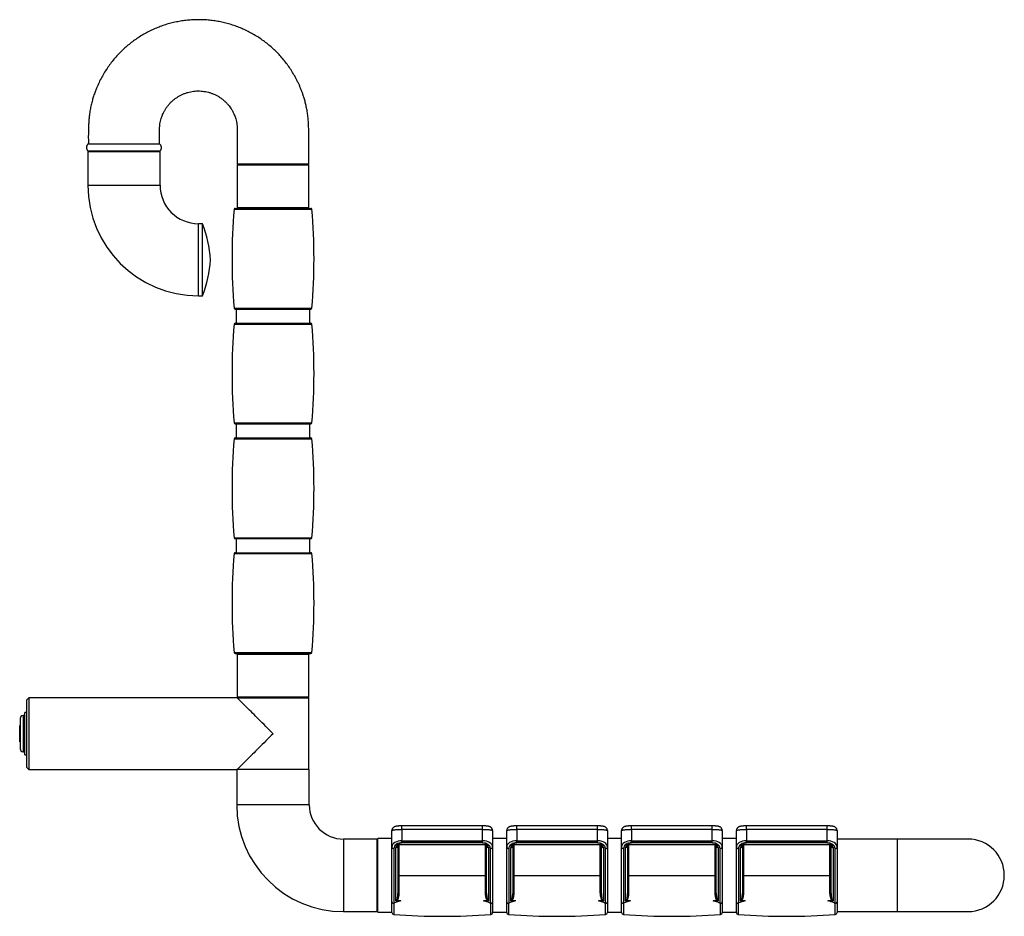
# Model space of a CAD drawing. Units: millimetres. Extents: x -695 to 980, y -369 to 696.
# Drawn here: x 492 to 980, y 250 to 696 of the extents above; entities that cross this region are included whole.
import ezdxf

# ---------------------------------------------------------------- set-up
doc = ezdxf.new("R2010")
doc.units = ezdxf.units.MM

msp = doc.modelspace()

# ---------------------------------------------------------------- linework, layer by layer
at = {"color": 7, "linetype": 'Continuous', "lineweight": 30}
for p, q in [((525.56, 630.49), (561.36, 630.49)), ((525.85, 633.89), (526.86, 633.89)), ((526.86, 633.89), (531.77, 633.89)), ((527.21, 630.49), (527.21, 629.89)), ((531.77, 633.89), (549.45, 633.89)), ((549.45, 633.89), (556.69, 633.89)), ((556.69, 633.89), (561.08, 633.89)), ((559.71, 629.89), (559.71, 630.49)), ((525.56, 630.19), (525.56, 629.89)), ((527.21, 630.19), (525.56, 630.19)), ((525.56, 629.89), (525.56, 613.39)), ((561.36, 629.89), (525.56, 629.89)), ((561.36, 630.19), (559.71, 630.19)), ((561.36, 629.89), (561.36, 630.19)), ((561.36, 613.39), (561.36, 629.89)), ((600.16, 623.89), (599.66, 623.39)), ((599.66, 623.39), (599.66, 602.39)), ((635.26, 623.39), (599.66, 623.39)), ((635.21, 623.89), (599.71, 623.89)), ((635.26, 623.39), (634.76, 623.89)), ((635.26, 602.39), (635.26, 623.39)), ((598.62, 601.89), (636.3, 601.89)), ((599.66, 602.39), (600.16, 601.89)), ((599.66, 602.39), (635.26, 602.39)), ((634.76, 601.89), (635.26, 602.39)), ((582.46, 594.29), (580.46, 594.29)), ((582.46, 558.49), (582.46, 594.29)), ((580.46, 558.49), (582.46, 558.49)), ((598.62, 551.89), (636.3, 551.89)), ((599.21, 551.89), (599.21, 544.89)), ((635.71, 544.89), (635.71, 551.89)), ((598.62, 544.89), (636.3, 544.89)), ((598.62, 494.89), (636.3, 494.89)), ((599.21, 494.89), (599.21, 487.89)), ((635.71, 487.89), (635.71, 494.89)), ((598.62, 487.89), (636.3, 487.89)), ((598.62, 437.89), (636.3, 437.89)), ((599.21, 437.89), (599.21, 430.89)), ((635.71, 430.89), (635.71, 437.89)), ((598.62, 430.89), (636.3, 430.89)), ((598.62, 380.89), (636.3, 380.89)), ((600.16, 380.89), (599.66, 380.39)), ((599.66, 380.39), (599.66, 359.39)), ((635.26, 380.39), (599.66, 380.39)), ((635.26, 380.39), (634.76, 380.89)), ((635.26, 359.39), (635.26, 380.39)), ((496.21, 358.89), (495.21, 357.89)), ((495.21, 324.19), (495.21, 357.89)), ((599.61, 358.89), (496.21, 358.89)), ((496.21, 358.89), (496.21, 323.19)), ((599.61, 358.89), (635.31, 358.89)), ((599.66, 359.39), (600.16, 358.89)), ((599.66, 359.39), (635.26, 359.39)), ((634.76, 358.89), (635.26, 359.39)), ((635.31, 323.19), (635.31, 358.89)), ((491.91, 348.54), (491.91, 333.54)), ((494.21, 350.04), (493.41, 350.04)), ((495.21, 351.63), (494.21, 351.54)), ((494.21, 341.04), (494.21, 351.54)), ((491.91, 345.09), (491.71, 345.09)), ((491.71, 341.95), (491.71, 345.09)), ((491.71, 341.04), (491.71, 341.95)), ((491.71, 336.99), (491.71, 341.04)), ((494.21, 330.54), (494.21, 341.04)), ((491.71, 336.99), (491.91, 336.99)), ((493.41, 332.04), (494.21, 332.04)), ((494.21, 330.54), (495.21, 330.46)), ((495.21, 324.19), (496.21, 323.19)), ((496.21, 323.19), (599.46, 323.19)), ((599.46, 323.19), (599.46, 305.69)), ((635.46, 323.19), (599.46, 323.19)), ((635.46, 305.69), (635.46, 323.19)), ((721.46, 295.25), (681.46, 295.25)), ((681.46, 293.52), (681.46, 287.83)), ((721.46, 293.52), (681.46, 293.52)), ((721.46, 287.83), (721.46, 293.52)), ((778.46, 295.25), (738.46, 295.25)), ((738.46, 293.52), (738.46, 287.83)), ((778.46, 293.52), (738.46, 293.52)), ((778.46, 287.83), (778.46, 293.52)), ((835.46, 295.25), (795.46, 295.25)), ((795.46, 293.52), (795.46, 287.83)), ((835.46, 293.52), (795.46, 293.52)), ((835.46, 287.83), (835.46, 293.52)), ((892.46, 295.25), (852.46, 295.25)), ((852.46, 293.52), (852.46, 287.83)), ((892.46, 293.52), (852.46, 293.52)), ((892.46, 287.83), (892.46, 293.52)), ((668.96, 288.69), (652.46, 288.69)), ((668.96, 288.69), (668.96, 252.69)), ((676.46, 288.94), (669.46, 288.94)), ((669.46, 252.44), (669.46, 288.94)), ((676.46, 293), (676.46, 292.87)), ((676.46, 284.75), (676.46, 292.87)), ((726.46, 292.94), (726.46, 292.87)), ((726.46, 292.87), (726.46, 284.75)), ((733.46, 288.94), (726.46, 288.94)), ((733.46, 293), (733.46, 292.87)), ((733.46, 284.75), (733.46, 292.87)), ((783.46, 292.94), (783.46, 292.87)), ((783.46, 292.87), (783.46, 284.75)), ((790.46, 288.94), (783.46, 288.94)), ((790.46, 293), (790.46, 292.87)), ((790.46, 284.75), (790.46, 292.87)), ((840.46, 292.94), (840.46, 292.87)), ((840.46, 292.87), (840.46, 284.75)), ((847.46, 288.94), (840.46, 288.94)), ((847.46, 293), (847.46, 292.87)), ((847.46, 284.75), (847.46, 292.87)), ((897.46, 292.94), (897.46, 292.87)), ((897.46, 292.87), (897.46, 284.75)), ((906.46, 288.69), (897.46, 288.69)), ((927.46, 288.69), (906.46, 288.69)), ((962.46, 288.69), (927.46, 288.69)), ((669.46, 285.69), (668.96, 285.69)), ((676.46, 257.55), (676.46, 284.75)), ((677.46, 283.97), (677.46, 256.82)), ((678.46, 258.01), (678.46, 284.54)), ((679.46, 285.32), (679.46, 261.67)), ((680.46, 286.16), (722.46, 286.16)), ((680.46, 285.94), (722.46, 285.94)), ((681.46, 286.92), (681.46, 287.83)), ((681.46, 287.83), (721.46, 287.83)), ((721.46, 286.92), (681.46, 286.92)), ((721.46, 286.92), (721.46, 287.83)), ((723.46, 261.67), (723.46, 285.32)), ((724.46, 284.54), (724.46, 258.01)), ((725.46, 256.82), (725.46, 283.97)), ((726.46, 284.75), (726.46, 257.55)), ((733.46, 257.55), (733.46, 284.75)), ((734.46, 283.97), (734.46, 256.82)), ((735.46, 258.01), (735.46, 284.54)), ((736.46, 285.32), (736.46, 261.67)), ((737.46, 286.16), (779.46, 286.16)), ((737.46, 285.94), (779.46, 285.94)), ((738.46, 286.92), (738.46, 287.83)), ((738.46, 287.83), (778.46, 287.83)), ((778.46, 286.92), (738.46, 286.92)), ((778.46, 286.92), (778.46, 287.83)), ((780.46, 261.67), (780.46, 285.32)), ((781.46, 284.54), (781.46, 258.01)), ((782.46, 256.82), (782.46, 283.97)), ((783.46, 284.75), (783.46, 257.55)), ((790.46, 257.55), (790.46, 284.75)), ((791.46, 283.97), (791.46, 256.82)), ((792.46, 258.01), (792.46, 284.54)), ((793.46, 285.32), (793.46, 261.67)), ((794.46, 286.16), (836.46, 286.16)), ((794.46, 285.94), (836.46, 285.94)), ((795.46, 286.92), (795.46, 287.83)), ((795.46, 287.83), (835.46, 287.83)), ((835.46, 286.92), (795.46, 286.92)), ((835.46, 286.92), (835.46, 287.83)), ((837.46, 261.67), (837.46, 285.32)), ((838.46, 284.54), (838.46, 258.01)), ((839.46, 256.82), (839.46, 283.97)), ((840.46, 284.75), (840.46, 257.55)), ((847.46, 257.55), (847.46, 284.75)), ((848.46, 283.97), (848.46, 256.82)), ((849.46, 258.01), (849.46, 284.54)), ((850.46, 285.32), (850.46, 261.67)), ((851.46, 286.16), (893.46, 286.16)), ((851.46, 285.94), (893.46, 285.94)), ((852.46, 286.92), (852.46, 287.83)), ((852.46, 287.83), (892.46, 287.83)), ((892.46, 286.92), (852.46, 286.92)), ((892.46, 286.92), (892.46, 287.83)), ((894.46, 261.67), (894.46, 285.32)), ((895.46, 284.54), (895.46, 258.01)), ((896.46, 256.82), (896.46, 283.97)), ((897.46, 284.75), (897.46, 257.55)), ((679.99, 270.69), (679.46, 270.69)), ((679.99, 270.69), (722.92, 270.69)), ((679.99, 270.69), (679.99, 261.9)), ((722.92, 261.9), (722.92, 270.69)), ((722.92, 270.69), (723.46, 270.69)), ((736.99, 270.69), (736.46, 270.69)), ((736.99, 270.69), (779.92, 270.69)), ((736.99, 270.69), (736.99, 261.9)), ((779.92, 261.9), (779.92, 270.69)), ((779.92, 270.69), (780.46, 270.69)), ((793.99, 270.69), (793.46, 270.69)), ((793.99, 270.69), (836.92, 270.69)), ((793.99, 270.69), (793.99, 261.9)), ((836.92, 261.9), (836.92, 270.69)), ((836.92, 270.69), (837.46, 270.69)), ((850.99, 270.69), (850.46, 270.69)), ((850.99, 270.69), (893.92, 270.69)), ((850.99, 270.69), (850.99, 261.9)), ((893.92, 261.9), (893.92, 270.69)), ((893.92, 270.69), (894.46, 270.69)), ((668.96, 255.69), (669.46, 255.69)), ((676.46, 252.32), (676.46, 257.55)), ((680.97, 258.01), (678.46, 258.01)), ((680.97, 258.01), (679.18, 258.21)), ((723.73, 258.21), (721.94, 258.01)), ((724.46, 258.01), (721.94, 258.01)), ((726.46, 257.55), (726.46, 252.32)), ((733.46, 252.32), (733.46, 257.55)), ((737.97, 258.01), (735.46, 258.01)), ((737.97, 258.01), (736.18, 258.21)), ((780.73, 258.21), (778.94, 258.01)), ((781.46, 258.01), (778.94, 258.01)), ((783.46, 257.55), (783.46, 252.32)), ((790.46, 252.32), (790.46, 257.55)), ((794.97, 258.01), (792.46, 258.01)), ((794.97, 258.01), (793.18, 258.21)), ((837.73, 258.21), (835.94, 258.01)), ((838.46, 258.01), (835.94, 258.01)), ((840.46, 257.55), (840.46, 252.32)), ((847.46, 252.32), (847.46, 257.55)), ((851.97, 258.01), (849.46, 258.01)), ((851.97, 258.01), (850.18, 258.21)), ((894.73, 258.21), (892.94, 258.01)), ((895.46, 258.01), (892.94, 258.01)), ((897.46, 257.55), (897.46, 252.32)), ((652.46, 252.69), (668.96, 252.69)), ((669.46, 252.44), (676.46, 252.44)), ((726.46, 252.44), (733.46, 252.44)), ((783.46, 252.44), (790.46, 252.44)), ((840.46, 252.44), (847.46, 252.44)), ((897.46, 252.69), (927.46, 252.69)), ((927.46, 252.69), (962.46, 252.69))]:
    msp.add_line(p, q, dxfattribs=at)
at = {"color": 8, "linetype": 'Continuous', "lineweight": 30}
for p, q in [((525.56, 613.39), (561.36, 613.39)), ((598.12, 601.44), (636.79, 601.44)), ((580.46, 558.49), (580.46, 594.29)), ((598.12, 552.35), (636.79, 552.35)), ((598.12, 544.44), (636.79, 544.44)), ((598.12, 495.35), (636.79, 495.35)), ((598.12, 487.44), (636.79, 487.44)), ((598.12, 438.35), (636.79, 438.35)), ((598.12, 430.44), (636.79, 430.44)), ((598.12, 381.35), (636.79, 381.35)), ((493.41, 350.04), (493.41, 332.04)), ((635.46, 305.69), (599.46, 305.69)), ((681.46, 293.52), (681.46, 295.25)), ((721.46, 293.52), (721.46, 295.25)), ((738.46, 293.52), (738.46, 295.25)), ((778.46, 293.52), (778.46, 295.25)), ((795.46, 293.52), (795.46, 295.25)), ((835.46, 293.52), (835.46, 295.25)), ((852.46, 293.52), (852.46, 295.25)), ((892.46, 293.52), (892.46, 295.25)), ((652.46, 288.69), (652.46, 252.69)), ((927.46, 252.69), (927.46, 288.69)), ((679.99, 285.86), (679.99, 270.69)), ((680.46, 286.16), (680.46, 285.94)), ((722.46, 286.16), (722.46, 285.94)), ((722.92, 270.69), (722.92, 285.86)), ((736.99, 285.86), (736.99, 270.69)), ((737.46, 286.16), (737.46, 285.94)), ((779.46, 286.16), (779.46, 285.94)), ((779.92, 270.69), (779.92, 285.86)), ((793.99, 285.86), (793.99, 270.69)), ((794.46, 286.16), (794.46, 285.94)), ((836.46, 286.16), (836.46, 285.94)), ((836.92, 270.69), (836.92, 285.86)), ((850.99, 285.86), (850.99, 270.69)), ((851.46, 286.16), (851.46, 285.94)), ((893.46, 286.16), (893.46, 285.94)), ((893.92, 270.69), (893.92, 285.86)), ((677.38, 256.8), (677.38, 251.32)), ((725.54, 251.32), (725.54, 256.8)), ((734.38, 256.8), (734.38, 251.32)), ((782.54, 251.32), (782.54, 256.8)), ((791.38, 256.8), (791.38, 251.32)), ((839.54, 251.32), (839.54, 256.8)), ((848.38, 256.8), (848.38, 251.32)), ((896.54, 251.32), (896.54, 256.8))]:
    msp.add_line(p, q, dxfattribs=at)
at = {"color": 7, "linetype": 'Continuous', "lineweight": 30, "flags": 128}
for points in [[(617.46, 341.04), (616.55, 341.95), (615.65, 342.85), (614.75, 343.75), (613.86, 344.64), (612.98, 345.52), (612.11, 346.39), (611.26, 347.24), (610.42, 348.08), (609.6, 348.9), (608.8, 349.71), (608.02, 350.49), (607.26, 351.24), (606.53, 351.97), (605.83, 352.67), (605.16, 353.34), (604.52, 353.98), (603.91, 354.59), (603.34, 355.16), (602.81, 355.69), (602.31, 356.19), (601.85, 356.65), (601.43, 357.07), (601.05, 357.45), (600.72, 357.78), (600.43, 358.08), (600.18, 358.32), (599.97, 358.53), (599.81, 358.69), (599.7, 358.8), (599.63, 358.87), (599.61, 358.89)], [(617.46, 341.04), (616.55, 340.14), (615.65, 339.24), (614.75, 338.34), (613.86, 337.45), (612.98, 336.57), (612.11, 335.7), (611.26, 334.84), (610.42, 334), (609.6, 333.18), (608.8, 332.38), (608.02, 331.6), (607.26, 330.85), (606.53, 330.12), (605.83, 329.42), (605.16, 328.75), (604.52, 328.11), (603.91, 327.5), (603.34, 326.93), (602.81, 326.39), (602.31, 325.9), (601.85, 325.44), (601.43, 325.02), (601.05, 324.64), (600.72, 324.3), (600.43, 324.01), (600.18, 323.76), (599.97, 323.56), (599.81, 323.4), (599.7, 323.29), (599.63, 323.22), (599.61, 323.19)], [(679.99, 261.9), (679.89, 261.89), (679.79, 261.88), (679.7, 261.86), (679.62, 261.84), (679.55, 261.8), (679.5, 261.76), (679.47, 261.72), (679.46, 261.67)], [(722.92, 261.9), (723.02, 261.89), (723.12, 261.88), (723.22, 261.86), (723.3, 261.84), (723.37, 261.8), (723.42, 261.76), (723.45, 261.72), (723.46, 261.67)], [(736.99, 261.9), (736.89, 261.89), (736.79, 261.88), (736.7, 261.86), (736.62, 261.84), (736.55, 261.8), (736.5, 261.76), (736.47, 261.72), (736.46, 261.67)], [(779.92, 261.9), (780.02, 261.89), (780.12, 261.88), (780.22, 261.86), (780.3, 261.84), (780.37, 261.8), (780.42, 261.76), (780.45, 261.72), (780.46, 261.67)], [(793.99, 261.9), (793.89, 261.89), (793.79, 261.88), (793.7, 261.86), (793.62, 261.84), (793.55, 261.8), (793.5, 261.76), (793.47, 261.72), (793.46, 261.67)], [(836.92, 261.9), (837.02, 261.89), (837.12, 261.88), (837.22, 261.86), (837.3, 261.84), (837.37, 261.8), (837.42, 261.76), (837.45, 261.72), (837.46, 261.67)], [(850.99, 261.9), (850.89, 261.89), (850.79, 261.88), (850.7, 261.86), (850.62, 261.84), (850.55, 261.8), (850.5, 261.76), (850.47, 261.72), (850.46, 261.67)], [(893.92, 261.9), (894.02, 261.89), (894.12, 261.88), (894.22, 261.86), (894.3, 261.84), (894.37, 261.8), (894.42, 261.76), (894.45, 261.72), (894.46, 261.67)]]:
    msp.add_lwpolyline(points, dxfattribs=at)
at = {"color": 7, "linetype": 'Continuous', "lineweight": 30}
for centre, radius, start, end in [((526.91, 632.1), 2.1, 120.7261, 229.9629), ((560.01, 632.1), 2.1, 310.0371, 59.255), ((580.46, 613.39), 54.9, 180, 270), ((580.46, 613.39), 19.1, 180, 270), ((894.61, 576.89), 297.5, 175.2682, 184.7318), ((598.62, 601.39), 0.5, 90, 175.2682), ((636.3, 601.39), 0.5, 4.7318, 90), ((340.31, 576.89), 297.5, 355.2682, 4.7318), ((527.48, 572.61), 59.1, 3.6697, 21.5234), ((527.48, 580.18), 59.1, 338.4766, 356.3303), ((598.62, 552.39), 0.5, 184.7318, 270), ((636.3, 552.39), 0.5, 270, 355.2682), ((894.61, 519.89), 297.5, 175.2682, 184.7318), ((598.62, 544.39), 0.5, 90, 175.2682), ((636.3, 544.39), 0.5, 4.7318, 90), ((340.31, 519.89), 297.5, 355.2682, 4.7318), ((598.62, 495.39), 0.5, 184.7318, 270), ((636.3, 495.39), 0.5, 270, 355.2682), ((894.61, 462.89), 297.5, 175.2682, 184.7318), ((598.62, 487.39), 0.5, 90, 175.2682), ((636.3, 487.39), 0.5, 4.7318, 90), ((340.31, 462.89), 297.5, 355.2682, 4.7318), ((598.62, 438.39), 0.5, 184.7318, 270), ((636.3, 438.39), 0.5, 270, 355.2682), ((894.61, 405.89), 297.5, 175.2682, 184.7318), ((598.62, 430.39), 0.5, 90, 175.2682), ((636.3, 430.39), 0.5, 4.7318, 90), ((340.31, 405.89), 297.5, 355.2682, 4.7318), ((598.62, 381.39), 0.5, 184.7318, 270), ((636.3, 381.39), 0.5, 270, 355.2682), ((493.41, 348.54), 1.5, 90, 180), ((493.41, 333.54), 1.5, 180, 270), ((652.46, 305.69), 53, 180, 270), ((652.46, 305.69), 17, 180, 270), ((962.46, 270.69), 18, 270, 90), ((677.36, 284.88), 0.91, 188.0521, 276.2494), ((678.56, 285.44), 0.91, 263.7519, 351.9467), ((724.36, 285.44), 0.91, 188.0515, 276.2499), ((725.56, 284.88), 0.91, 263.7501, 351.9485), ((734.36, 284.88), 0.91, 188.0533, 276.2481), ((735.56, 285.44), 0.91, 263.751, 351.9475), ((781.36, 285.44), 0.91, 188.0524, 276.249), ((782.56, 284.88), 0.91, 263.751, 351.9476), ((791.36, 284.88), 0.91, 188.0527, 276.2488), ((792.56, 285.44), 0.91, 263.7509, 351.948), ((838.36, 285.44), 0.91, 188.0522, 276.249), ((839.56, 284.88), 0.91, 263.7511, 351.9477), ((848.36, 284.88), 0.91, 188.0526, 276.2489), ((849.56, 285.44), 0.91, 263.7511, 351.9474), ((895.36, 285.44), 0.91, 188.0524, 276.2489), ((896.56, 284.88), 0.91, 263.751, 351.9476), ((677.46, 252.32), 1, 180, 265.3572), ((701.46, 547.84), 297.5, 265.3572, 274.6428), ((725.46, 252.32), 1, 274.6428, 0), ((734.46, 252.32), 1, 180, 265.3572), ((758.46, 547.84), 297.5, 265.3572, 274.6428), ((782.46, 252.32), 1, 274.6428, 0), ((791.46, 252.32), 1, 180, 265.3572), ((815.46, 547.84), 297.5, 265.3572, 274.6428), ((839.46, 252.32), 1, 274.6428, 0), ((848.46, 252.32), 1, 180, 265.3572), ((872.46, 547.84), 297.5, 265.3572, 274.6428), ((896.46, 252.32), 1, 274.6428, 0)]:
    msp.add_arc(centre, radius, start, end, dxfattribs=at)
for centre, major_axis, ratio, start_param, end_param in [((681.46, 284.75), (5, 0), 0.615933, 1.570796, 3.141593), ((681.46, 283.97), (4, 0), 0.736073, 1.570796, 3.141593), ((680.46, 284.54), (2, 0), 0.810011, 1.570796, 3.141593), ((721.46, 284.75), (5, 0), 0.615933, 0, 1.570796), ((721.46, 283.97), (4, 0), 0.736073, 0, 1.570796), ((722.46, 284.54), (2, 0), 0.810011, 0, 1.570796), ((738.46, 284.75), (5, 0), 0.615933, 1.570796, 3.141593), ((738.46, 283.97), (4, 0), 0.736073, 1.570796, 3.141593), ((737.46, 284.54), (2, 0), 0.810011, 1.570796, 3.141593), ((778.46, 284.75), (5, 0), 0.615933, 0, 1.570796), ((778.46, 283.97), (4, 0), 0.736073, 0, 1.570796), ((779.46, 284.54), (2, 0), 0.810011, 0, 1.570796), ((795.46, 284.75), (5, 0), 0.615933, 1.570796, 3.141593), ((795.46, 283.97), (4, 0), 0.736073, 1.570796, 3.141593), ((794.46, 284.54), (2, 0), 0.810011, 1.570796, 3.141593), ((835.46, 284.75), (5, 0), 0.615933, 0, 1.570796), ((835.46, 283.97), (4, 0), 0.736073, 0, 1.570796), ((836.46, 284.54), (2, 0), 0.810011, 0, 1.570796), ((852.46, 284.75), (5, 0), 0.615933, 1.570796, 3.141593), ((852.46, 283.97), (4, 0), 0.736073, 1.570796, 3.141593), ((851.46, 284.54), (2, 0), 0.810011, 1.570796, 3.141593), ((892.46, 284.75), (5, 0), 0.615933, 0, 1.570796), ((892.46, 283.97), (4, 0), 0.736073, 0, 1.570796), ((893.46, 284.54), (2, 0), 0.810011, 0, 1.570796), ((678.46, 259.3), (0, 1.29), 0.77706, 3.141593, 3.580689), ((724.46, 259.3), (0, -1.29), 0.77706, 5.844089, 6.283185), ((735.46, 259.3), (0, 1.29), 0.77706, 3.141593, 3.580689), ((781.46, 259.3), (0, -1.29), 0.77706, 5.844089, 6.283185), ((792.46, 259.3), (0, 1.29), 0.77706, 3.141593, 3.580689), ((838.46, 259.3), (0, -1.29), 0.77706, 5.844089, 6.283185), ((849.46, 259.3), (0, 1.29), 0.77706, 3.141593, 3.580689), ((895.46, 259.3), (0, -1.29), 0.77706, 5.844089, 6.283185)]:
    msp.add_ellipse(centre, major_axis=major_axis, ratio=ratio, start_param=start_param, end_param=end_param, dxfattribs=at)
for points, knots in [([(635.21, 623.89), (635.21, 624.91), (635.21, 626.87), (635.2, 629.7), (635.21, 632.35), (635.21, 634.9), (635.21, 637.47), (635.19, 640.17), (635.13, 642.9), (634.98, 645.59), (634.73, 648.15), (634.36, 650.59), (633.89, 652.88), (633.36, 655.02), (632.8, 656.97), (632.21, 658.75), (631.62, 660.36), (631.01, 661.88), (630.37, 663.36), (629.69, 664.81), (628.97, 666.24), (628.02, 667.99), (626.8, 670.04), (625.26, 672.36), (623.6, 674.58), (621.84, 676.72), (619.98, 678.77), (618.02, 680.71), (615.96, 682.55), (613.81, 684.29), (611.58, 685.91), (609.27, 687.43), (606.89, 688.82), (604.44, 690.09), (601.93, 691.23), (599.36, 692.25), (596.75, 693.14), (594.1, 693.89), (591.41, 694.51), (588.69, 694.99), (585.95, 695.34), (583.2, 695.54), (580.44, 695.61), (577.68, 695.54), (574.92, 695.33), (572.19, 694.98), (569.47, 694.49), (566.78, 693.87), (564.12, 693.11), (561.51, 692.21), (558.94, 691.19), (556.43, 690.04), (553.98, 688.76), (551.6, 687.36), (549.29, 685.85), (547.06, 684.21), (544.91, 682.47), (542.84, 680.6), (540.85, 678.62), (538.95, 676.52), (537.15, 674.3), (535.45, 671.97), (533.86, 669.53), (532.39, 666.98), (531.05, 664.33), (529.97, 661.9), (529.1, 659.68), (528.4, 657.66), (527.74, 655.51), (527.16, 653.22), (526.66, 650.78), (526.31, 648.44), (526.09, 646.22), (525.94, 644.2), (525.85, 642.21), (525.8, 640.32), (525.78, 638.56), (525.77, 636.93), (525.79, 635.39), (525.8, 634.39), (525.81, 633.89)], [0, 0, 0, 0, 0.015514, 0.030064, 0.043449, 0.05612, 0.069038, 0.082874, 0.097462, 0.110942, 0.12413, 0.136765, 0.148733, 0.159981, 0.170467, 0.179918, 0.188597, 0.196822, 0.205027, 0.213211, 0.221378, 0.229527, 0.243752, 0.257939, 0.272097, 0.286235, 0.300358, 0.314466, 0.328559, 0.342648, 0.356737, 0.370825, 0.384913, 0.399001, 0.413088, 0.427176, 0.441263, 0.455349, 0.469437, 0.483525, 0.497615, 0.511707, 0.5258, 0.539894, 0.553989, 0.568085, 0.582183, 0.596281, 0.610381, 0.624481, 0.638583, 0.652686, 0.66679, 0.680894, 0.695, 0.709107, 0.723219, 0.737425, 0.751757, 0.766216, 0.780806, 0.795534, 0.810408, 0.825421, 0.840561, 0.855812, 0.866204, 0.877124, 0.888593, 0.900638, 0.913299, 0.926624, 0.936984, 0.947432, 0.9577, 0.967468, 0.976431, 0.984661, 0.992414, 1, 1, 1, 1]), ([(561.11, 633.89), (561.11, 634.38), (561.11, 635.35), (561.1, 636.75), (561.1, 638.06), (561.11, 639.24), (561.12, 640.26), (561.13, 641.14), (561.16, 641.89), (561.2, 642.56), (561.28, 643.42), (561.44, 644.51), (561.75, 645.82), (562.14, 647.13), (562.63, 648.41), (563.21, 649.67), (563.88, 650.88), (564.65, 652.04), (565.5, 653.16), (566.45, 654.24), (567.49, 655.25), (568.61, 656.18), (569.81, 657.04), (571.07, 657.8), (572.39, 658.46), (573.75, 659.03), (575.15, 659.48), (576.58, 659.83), (578.04, 660.07), (579.51, 660.2), (580.99, 660.21), (582.46, 660.11), (583.92, 659.9), (585.36, 659.58), (586.78, 659.15), (588.17, 658.6), (589.52, 657.95), (590.82, 657.19), (592.06, 656.33), (593.23, 655.37), (594.29, 654.36), (595.21, 653.34), (595.98, 652.34), (596.6, 651.43), (597.09, 650.62), (597.5, 649.9), (597.87, 649.16), (598.25, 648.33), (598.63, 647.38), (599, 646.27), (599.25, 645.26), (599.42, 644.4), (599.52, 643.74), (599.59, 643.02), (599.65, 642.24), (599.69, 641.37), (599.71, 640.39), (599.71, 639.26), (599.72, 637.96), (599.72, 636.49), (599.72, 634.86), (599.71, 633.12), (599.71, 631.31), (599.71, 629.48), (599.71, 627.64), (599.71, 625.78), (599.7, 624.52), (599.7, 623.89)], [0, 0, 0, 0, 0.017409, 0.034109, 0.049679, 0.063742, 0.075957, 0.086122, 0.094863, 0.102581, 0.109644, 0.12567, 0.141646, 0.157248, 0.174122, 0.190238, 0.206442, 0.222858, 0.239534, 0.25645, 0.273583, 0.290912, 0.308282, 0.325661, 0.343048, 0.360443, 0.377844, 0.395253, 0.412668, 0.430089, 0.447515, 0.464946, 0.482381, 0.499822, 0.517317, 0.534908, 0.552596, 0.570383, 0.588265, 0.606233, 0.623764, 0.639985, 0.654899, 0.668473, 0.679016, 0.688535, 0.697759, 0.708438, 0.720617, 0.734369, 0.749903, 0.75735, 0.765252, 0.773685, 0.782849, 0.79302, 0.80452, 0.817723, 0.833047, 0.850601, 0.87001, 0.890771, 0.912274, 0.933924, 0.955669, 0.977641, 1, 1, 1, 1]), ([(681.46, 295.25), (681.39, 295.25), (681.18, 295.25), (680.83, 295.24), (680.4, 295.23), (679.98, 295.2), (679.57, 295.17), (679.19, 295.13), (678.82, 295.08), (678.45, 295.02), (678.14, 294.94), (677.87, 294.85), (677.64, 294.74), (677.41, 294.61), (677.19, 294.45), (676.98, 294.25), (676.8, 294.01), (676.65, 293.74), (676.53, 293.45), (676.47, 293.15), (676.46, 292.96), (676.46, 292.87)], [0, 0, 0, 0, 0.0266763, 0.0891236, 0.1517548, 0.2143378, 0.2782849, 0.3437008, 0.4111365, 0.4858007, 0.5630152, 0.6116117, 0.654855, 0.6968865, 0.7390792, 0.7821722, 0.8262084, 0.8709097, 0.9160208, 0.961394, 1, 1, 1, 1]), ([(676.46, 292.87), (676.47, 292.9), (676.5, 292.98), (676.72, 293.08), (677.06, 293.18), (677.53, 293.27), (678.11, 293.35), (678.79, 293.42), (679.54, 293.47), (680.26, 293.5), (680.9, 293.52), (681.27, 293.52), (681.46, 293.52)], [0, 0, 0, 0, 0.105845, 0.214759, 0.320606, 0.429523, 0.535367, 0.644279, 0.75012, 0.859028, 0.929081, 1, 1, 1, 1]), ([(726.45, 292.88), (726.45, 292.93), (726.46, 293.08), (726.41, 293.33), (726.32, 293.63), (726.19, 293.9), (726.02, 294.14), (725.84, 294.35), (725.64, 294.52), (725.44, 294.66), (725.23, 294.77), (725.02, 294.85), (724.8, 294.93), (724.52, 295), (724.19, 295.07), (723.82, 295.12), (723.44, 295.16), (723.04, 295.2), (722.61, 295.22), (722.17, 295.24), (721.79, 295.25), (721.55, 295.25), (721.46, 295.25)], [0, 0, 0, 0, 0.0184462, 0.065512, 0.1105179, 0.1537976, 0.1955966, 0.2360932, 0.2754763, 0.3141308, 0.3529112, 0.3921805, 0.4355858, 0.4904451, 0.571458, 0.6396076, 0.70354, 0.7703458, 0.8355945, 0.8986094, 0.9614831, 1, 1, 1, 1]), ([(721.46, 293.52), (721.74, 293.52), (722.3, 293.51), (723.11, 293.48), (723.89, 293.44), (724.59, 293.38), (725.21, 293.3), (725.71, 293.21), (726.1, 293.11), (726.33, 293.02), (726.44, 292.94), (726.45, 292.89), (726.46, 292.87)], [0, 0, 0, 0, 0.105841, 0.214749, 0.32059, 0.429499, 0.535338, 0.644246, 0.750083, 0.85899, 0.929062, 1, 1, 1, 1]), ([(738.46, 295.25), (738.39, 295.25), (738.18, 295.25), (737.83, 295.24), (737.4, 295.23), (736.98, 295.2), (736.57, 295.17), (736.19, 295.13), (735.82, 295.08), (735.45, 295.02), (735.14, 294.94), (734.87, 294.85), (734.64, 294.74), (734.41, 294.61), (734.19, 294.45), (733.98, 294.25), (733.8, 294.01), (733.65, 293.74), (733.53, 293.45), (733.47, 293.15), (733.46, 292.96), (733.46, 292.87)], [0, 0, 0, 0, 0.026676, 0.089124, 0.151755, 0.214338, 0.278285, 0.343701, 0.411137, 0.485801, 0.563014, 0.611612, 0.654855, 0.696885, 0.739078, 0.782173, 0.826208, 0.870909, 0.916021, 0.961394, 1, 1, 1, 1]), ([(733.46, 292.87), (733.47, 292.9), (733.5, 292.98), (733.72, 293.08), (734.06, 293.18), (734.53, 293.27), (735.11, 293.35), (735.79, 293.42), (736.54, 293.47), (737.26, 293.5), (737.9, 293.52), (738.27, 293.52), (738.46, 293.52)], [0, 0, 0, 0, 0.105845, 0.214758, 0.320606, 0.429523, 0.535365, 0.644277, 0.750118, 0.859027, 0.929081, 1, 1, 1, 1]), ([(783.45, 292.88), (783.45, 292.93), (783.46, 293.08), (783.41, 293.33), (783.32, 293.63), (783.19, 293.9), (783.02, 294.14), (782.84, 294.35), (782.64, 294.52), (782.44, 294.66), (782.23, 294.77), (782.02, 294.85), (781.8, 294.93), (781.52, 295), (781.19, 295.07), (780.82, 295.12), (780.44, 295.16), (780.04, 295.2), (779.61, 295.22), (779.17, 295.24), (778.79, 295.25), (778.55, 295.25), (778.46, 295.25)], [0, 0, 0, 0, 0.018446, 0.065512, 0.110518, 0.153798, 0.195597, 0.236093, 0.275476, 0.314131, 0.352912, 0.39218, 0.435586, 0.490446, 0.571458, 0.639608, 0.703541, 0.770346, 0.835595, 0.898609, 0.961484, 1, 1, 1, 1]), ([(778.46, 293.52), (778.74, 293.52), (779.3, 293.51), (780.11, 293.48), (780.89, 293.44), (781.59, 293.38), (782.21, 293.3), (782.71, 293.21), (783.1, 293.11), (783.33, 293.02), (783.44, 292.94), (783.45, 292.89), (783.46, 292.87)], [0, 0, 0, 0, 0.105841, 0.21475, 0.32059, 0.429499, 0.535338, 0.644246, 0.750083, 0.85899, 0.929062, 1, 1, 1, 1]), ([(795.46, 295.25), (795.39, 295.25), (795.18, 295.25), (794.83, 295.24), (794.4, 295.23), (793.98, 295.2), (793.57, 295.17), (793.19, 295.13), (792.82, 295.08), (792.45, 295.02), (792.14, 294.94), (791.87, 294.85), (791.64, 294.74), (791.41, 294.61), (791.19, 294.45), (790.98, 294.25), (790.8, 294.01), (790.65, 293.74), (790.53, 293.45), (790.47, 293.15), (790.46, 292.96), (790.46, 292.87)], [0, 0, 0, 0, 0.026676, 0.089124, 0.151754, 0.214337, 0.278284, 0.3437, 0.411136, 0.4858, 0.563014, 0.611611, 0.654856, 0.696885, 0.739078, 0.782173, 0.826208, 0.870909, 0.916021, 0.961394, 1, 1, 1, 1]), ([(790.46, 292.87), (790.47, 292.9), (790.5, 292.98), (790.72, 293.08), (791.06, 293.18), (791.53, 293.27), (792.11, 293.35), (792.79, 293.42), (793.54, 293.47), (794.26, 293.5), (794.9, 293.52), (795.27, 293.52), (795.46, 293.52)], [0, 0, 0, 0, 0.105845, 0.214759, 0.320606, 0.429523, 0.535365, 0.644277, 0.750118, 0.859027, 0.929081, 1, 1, 1, 1]), ([(840.45, 292.88), (840.45, 292.93), (840.46, 293.08), (840.41, 293.33), (840.32, 293.63), (840.19, 293.9), (840.02, 294.14), (839.84, 294.35), (839.64, 294.52), (839.44, 294.66), (839.23, 294.77), (839.02, 294.85), (838.8, 294.93), (838.52, 295), (838.19, 295.07), (837.82, 295.12), (837.44, 295.16), (837.04, 295.2), (836.61, 295.22), (836.17, 295.24), (835.79, 295.25), (835.55, 295.25), (835.46, 295.25)], [0, 0, 0, 0, 0.018446, 0.065512, 0.110518, 0.153798, 0.195597, 0.236092, 0.275476, 0.314131, 0.352912, 0.392181, 0.435586, 0.490446, 0.571458, 0.639608, 0.703541, 0.770346, 0.835596, 0.898609, 0.961484, 1, 1, 1, 1]), ([(835.46, 293.52), (835.74, 293.52), (836.3, 293.51), (837.11, 293.48), (837.89, 293.44), (838.59, 293.38), (839.21, 293.3), (839.71, 293.21), (840.1, 293.11), (840.33, 293.02), (840.44, 292.94), (840.45, 292.89), (840.46, 292.87)], [0, 0, 0, 0, 0.10584, 0.21475, 0.32059, 0.429499, 0.535337, 0.644246, 0.750083, 0.85899, 0.929062, 1, 1, 1, 1]), ([(852.46, 295.25), (852.39, 295.25), (852.18, 295.25), (851.83, 295.24), (851.4, 295.23), (850.98, 295.2), (850.57, 295.17), (850.19, 295.13), (849.82, 295.08), (849.45, 295.02), (849.14, 294.94), (848.87, 294.85), (848.64, 294.74), (848.41, 294.61), (848.19, 294.45), (847.98, 294.25), (847.8, 294.01), (847.65, 293.74), (847.53, 293.45), (847.47, 293.15), (847.46, 292.96), (847.46, 292.87)], [0, 0, 0, 0, 0.026676, 0.089124, 0.151753, 0.214337, 0.278284, 0.343701, 0.411136, 0.4858, 0.563014, 0.611611, 0.654856, 0.696886, 0.739079, 0.782173, 0.826208, 0.870909, 0.916021, 0.961394, 1, 1, 1, 1]), ([(847.46, 292.87), (847.47, 292.9), (847.5, 292.98), (847.72, 293.08), (848.06, 293.18), (848.53, 293.27), (849.11, 293.35), (849.79, 293.42), (850.54, 293.47), (851.26, 293.5), (851.9, 293.52), (852.27, 293.52), (852.46, 293.52)], [0, 0, 0, 0, 0.105845, 0.214759, 0.320607, 0.429523, 0.535366, 0.644278, 0.750118, 0.859028, 0.929082, 1, 1, 1, 1]), ([(897.45, 292.88), (897.45, 292.93), (897.46, 293.08), (897.41, 293.33), (897.32, 293.63), (897.19, 293.9), (897.02, 294.14), (896.84, 294.35), (896.64, 294.52), (896.44, 294.66), (896.23, 294.77), (896.02, 294.85), (895.8, 294.93), (895.52, 295), (895.19, 295.07), (894.82, 295.12), (894.44, 295.16), (894.04, 295.2), (893.61, 295.22), (893.17, 295.24), (892.79, 295.25), (892.55, 295.25), (892.46, 295.25)], [0, 0, 0, 0, 0.018446, 0.065512, 0.110518, 0.153798, 0.195597, 0.236092, 0.275476, 0.314131, 0.352912, 0.392181, 0.435586, 0.490446, 0.571458, 0.639608, 0.703541, 0.770346, 0.835596, 0.89861, 0.961484, 1, 1, 1, 1]), ([(892.46, 293.52), (892.74, 293.52), (893.3, 293.51), (894.11, 293.48), (894.89, 293.44), (895.59, 293.38), (896.21, 293.3), (896.71, 293.21), (897.1, 293.11), (897.33, 293.02), (897.44, 292.94), (897.45, 292.89), (897.46, 292.87)], [0, 0, 0, 0, 0.10584, 0.21475, 0.32059, 0.429499, 0.535338, 0.644246, 0.750083, 0.85899, 0.929062, 1, 1, 1, 1]), ([(679.46, 285.32), (679.46, 285.33), (679.46, 285.37), (679.48, 285.44), (679.53, 285.54), (679.61, 285.63), (679.72, 285.72), (679.86, 285.81), (680.02, 285.87), (680.21, 285.92), (680.36, 285.94), (680.44, 285.94), (680.46, 285.94)], [0, 0, 0, 0, 0.069405, 0.250349, 0.398029, 0.52425, 0.633624, 0.729274, 0.8219, 0.903731, 0.979083, 1, 1, 1, 1]), ([(722.46, 285.94), (722.49, 285.94), (722.58, 285.93), (722.74, 285.91), (722.92, 285.87), (723.07, 285.8), (723.21, 285.72), (723.32, 285.62), (723.39, 285.53), (723.44, 285.43), (723.46, 285.37), (723.46, 285.33), (723.46, 285.32)], [0, 0, 0, 0, 0.035713, 0.110519, 0.189966, 0.277411, 0.375856, 0.487691, 0.615185, 0.761475, 0.932989, 1, 1, 1, 1]), ([(736.46, 285.32), (736.46, 285.33), (736.46, 285.37), (736.48, 285.44), (736.53, 285.54), (736.61, 285.63), (736.72, 285.72), (736.86, 285.81), (737.02, 285.87), (737.21, 285.92), (737.36, 285.94), (737.44, 285.94), (737.46, 285.94)], [0, 0, 0, 0, 0.069405, 0.250349, 0.398029, 0.52425, 0.633624, 0.729274, 0.8219, 0.903731, 0.979083, 1, 1, 1, 1]), ([(779.46, 285.94), (779.49, 285.94), (779.58, 285.93), (779.74, 285.91), (779.92, 285.87), (780.07, 285.8), (780.21, 285.72), (780.32, 285.62), (780.39, 285.53), (780.44, 285.43), (780.46, 285.37), (780.46, 285.33), (780.46, 285.32)], [0, 0, 0, 0, 0.0357159, 0.110519, 0.189968, 0.277413, 0.3758561, 0.4876922, 0.6151856, 0.761475, 0.9329887, 1, 1, 1, 1]), ([(793.46, 285.32), (793.46, 285.33), (793.46, 285.37), (793.48, 285.44), (793.53, 285.54), (793.61, 285.63), (793.72, 285.72), (793.86, 285.81), (794.02, 285.87), (794.21, 285.92), (794.36, 285.94), (794.44, 285.94), (794.46, 285.94)], [0, 0, 0, 0, 0.069405, 0.250349, 0.398029, 0.52425, 0.633625, 0.729276, 0.821903, 0.903734, 0.979086, 1, 1, 1, 1]), ([(836.46, 285.94), (836.49, 285.94), (836.58, 285.93), (836.74, 285.91), (836.92, 285.87), (837.07, 285.8), (837.21, 285.72), (837.32, 285.62), (837.39, 285.53), (837.44, 285.43), (837.46, 285.37), (837.46, 285.33), (837.46, 285.32)], [0, 0, 0, 0, 0.0357145, 0.110519, 0.1899679, 0.277414, 0.3758556, 0.4876922, 0.6151856, 0.7614751, 0.9329887, 1, 1, 1, 1]), ([(850.46, 285.32), (850.46, 285.33), (850.46, 285.37), (850.48, 285.44), (850.53, 285.54), (850.61, 285.63), (850.72, 285.72), (850.86, 285.81), (851.02, 285.87), (851.21, 285.92), (851.36, 285.94), (851.44, 285.94), (851.46, 285.94)], [0, 0, 0, 0, 0.069405, 0.250349, 0.398029, 0.52425, 0.633626, 0.729275, 0.821904, 0.903732, 0.979088, 1, 1, 1, 1]), ([(893.46, 285.94), (893.49, 285.94), (893.58, 285.93), (893.74, 285.91), (893.92, 285.87), (894.07, 285.8), (894.21, 285.72), (894.32, 285.62), (894.39, 285.53), (894.44, 285.43), (894.46, 285.37), (894.46, 285.33), (894.46, 285.32)], [0, 0, 0, 0, 0.035714, 0.110519, 0.189967, 0.277414, 0.375855, 0.487692, 0.615185, 0.761475, 0.932989, 1, 1, 1, 1]), ([(678.88, 258.13), (679, 258.54), (679.21, 259.29), (679.41, 260.47), (679.44, 261.27), (679.46, 261.67)], [0, 0, 0, 0, 0.368871, 0.683128, 1, 1, 1, 1]), ([(679.99, 261.9), (679.99, 261.68), (679.98, 261.24), (679.86, 260.4), (679.63, 259.35), (679.34, 258.6), (679.18, 258.21)], [0, 0, 0, 0, 0.161596, 0.323256, 0.653291, 1, 1, 1, 1]), ([(723.73, 258.21), (723.58, 258.6), (723.29, 259.34), (723.06, 260.38), (722.94, 261.23), (722.93, 261.67), (722.92, 261.9)], [0, 0, 0, 0, 0.346707, 0.670305, 0.835186, 1, 1, 1, 1]), ([(723.46, 261.67), (723.47, 261.27), (723.51, 260.48), (723.71, 259.29), (723.92, 258.54), (724.03, 258.13)], [0, 0, 0, 0, 0.313969, 0.63113, 1, 1, 1, 1]), ([(735.88, 258.13), (736, 258.54), (736.21, 259.29), (736.41, 260.47), (736.44, 261.27), (736.46, 261.67)], [0, 0, 0, 0, 0.368871, 0.683128, 1, 1, 1, 1]), ([(736.99, 261.9), (736.99, 261.68), (736.98, 261.24), (736.86, 260.4), (736.63, 259.35), (736.34, 258.6), (736.18, 258.21)], [0, 0, 0, 0, 0.161596, 0.323255, 0.653291, 1, 1, 1, 1]), ([(780.73, 258.21), (780.58, 258.6), (780.29, 259.34), (780.06, 260.38), (779.94, 261.23), (779.93, 261.67), (779.92, 261.9)], [0, 0, 0, 0, 0.346707, 0.670305, 0.835186, 1, 1, 1, 1]), ([(780.46, 261.67), (780.47, 261.27), (780.51, 260.48), (780.71, 259.29), (780.92, 258.54), (781.03, 258.13)], [0, 0, 0, 0, 0.313969, 0.63113, 1, 1, 1, 1]), ([(792.88, 258.13), (793, 258.54), (793.21, 259.29), (793.41, 260.47), (793.44, 261.27), (793.46, 261.67)], [0, 0, 0, 0, 0.3688706, 0.6831276, 1, 1, 1, 1]), ([(793.99, 261.9), (793.99, 261.68), (793.98, 261.24), (793.86, 260.4), (793.63, 259.35), (793.34, 258.6), (793.18, 258.21)], [0, 0, 0, 0, 0.161596, 0.323256, 0.653291, 1, 1, 1, 1]), ([(837.73, 258.21), (837.58, 258.6), (837.29, 259.34), (837.06, 260.38), (836.94, 261.23), (836.93, 261.67), (836.92, 261.9)], [0, 0, 0, 0, 0.346706, 0.670305, 0.835186, 1, 1, 1, 1]), ([(837.46, 261.67), (837.47, 261.27), (837.51, 260.48), (837.71, 259.29), (837.92, 258.54), (838.03, 258.13)], [0, 0, 0, 0, 0.313969, 0.63113, 1, 1, 1, 1]), ([(849.88, 258.13), (850, 258.54), (850.21, 259.29), (850.41, 260.47), (850.44, 261.27), (850.46, 261.67)], [0, 0, 0, 0, 0.3688705, 0.6831276, 1, 1, 1, 1]), ([(850.99, 261.9), (850.99, 261.68), (850.98, 261.24), (850.86, 260.4), (850.63, 259.35), (850.34, 258.6), (850.18, 258.21)], [0, 0, 0, 0, 0.161596, 0.323255, 0.653291, 1, 1, 1, 1]), ([(894.73, 258.21), (894.58, 258.6), (894.29, 259.34), (894.06, 260.38), (893.94, 261.23), (893.93, 261.67), (893.92, 261.9)], [0, 0, 0, 0, 0.346706, 0.670305, 0.835186, 1, 1, 1, 1]), ([(894.46, 261.67), (894.47, 261.27), (894.51, 260.48), (894.71, 259.29), (894.92, 258.54), (895.03, 258.13)], [0, 0, 0, 0, 0.313969, 0.63113, 1, 1, 1, 1]), ([(676.46, 257.55), (676.46, 257.54), (676.46, 257.51), (676.47, 257.39), (676.55, 257.2), (676.76, 257), (677.04, 256.85), (677.27, 256.82), (677.38, 256.8)], [0, 0, 0, 0, 0.013994, 0.095155, 0.321597, 0.547812, 0.773903, 1, 1, 1, 1]), ([(677.46, 256.82), (677.45, 256.82), (677.43, 256.81), (677.4, 256.8), (677.38, 256.8), (677.38, 256.8)], [0, 0, 0, 0, 0.473013, 0.853786, 1, 1, 1, 1]), ([(680.97, 258.01), (680.57, 257.91), (679.8, 257.72), (678.71, 257.38), (677.94, 257.08), (677.55, 256.87), (677.46, 256.82)], [0, 0, 0, 0, 0.326906, 0.617537, 0.911442, 1, 1, 1, 1]), ([(679.18, 258.21), (679.14, 258.21), (679.03, 258.21), (678.94, 258.16), (678.88, 258.13)], [0, 0, 0, 0, 0.434339, 1, 1, 1, 1]), ([(725.46, 256.82), (725.29, 256.91), (724.91, 257.1), (724.26, 257.36), (723.26, 257.68), (722.47, 257.88), (721.94, 258.01)], [0, 0, 0, 0, 0.158762, 0.367031, 0.575465, 1, 1, 1, 1]), ([(724.03, 258.13), (723.98, 258.16), (723.89, 258.21), (723.78, 258.21), (723.73, 258.21)], [0, 0, 0, 0, 0.552754, 1, 1, 1, 1]), ([(725.54, 256.8), (725.53, 256.8), (725.5, 256.8), (725.48, 256.81), (725.46, 256.82), (725.46, 256.82)], [0, 0, 0, 0, 0.371471, 0.867753, 1, 1, 1, 1]), ([(725.54, 256.8), (725.65, 256.82), (725.87, 256.85), (726.16, 257), (726.36, 257.2), (726.44, 257.39), (726.46, 257.51), (726.46, 257.54), (726.46, 257.55)], [0, 0, 0, 0, 0.226097, 0.452188, 0.678403, 0.904845, 0.986006, 1, 1, 1, 1]), ([(733.46, 257.55), (733.46, 257.54), (733.46, 257.51), (733.47, 257.39), (733.55, 257.2), (733.76, 257), (734.04, 256.85), (734.27, 256.82), (734.38, 256.8)], [0, 0, 0, 0, 0.013994, 0.095155, 0.321595, 0.547811, 0.773902, 1, 1, 1, 1]), ([(734.46, 256.82), (734.45, 256.82), (734.43, 256.81), (734.4, 256.8), (734.38, 256.8), (734.38, 256.8)], [0, 0, 0, 0, 0.473013, 0.853786, 1, 1, 1, 1]), ([(737.97, 258.01), (737.57, 257.91), (736.8, 257.72), (735.71, 257.38), (734.94, 257.08), (734.55, 256.87), (734.46, 256.82)], [0, 0, 0, 0, 0.326903, 0.617534, 0.911442, 1, 1, 1, 1]), ([(736.18, 258.21), (736.14, 258.21), (736.03, 258.21), (735.94, 258.16), (735.88, 258.13)], [0, 0, 0, 0, 0.434339, 1, 1, 1, 1]), ([(782.46, 256.82), (782.29, 256.91), (781.91, 257.1), (781.26, 257.36), (780.26, 257.68), (779.47, 257.88), (778.94, 258.01)], [0, 0, 0, 0, 0.158762, 0.367033, 0.575465, 1, 1, 1, 1]), ([(781.03, 258.13), (780.98, 258.16), (780.89, 258.21), (780.78, 258.21), (780.73, 258.21)], [0, 0, 0, 0, 0.552764, 1, 1, 1, 1]), ([(782.54, 256.8), (782.53, 256.8), (782.5, 256.8), (782.48, 256.81), (782.46, 256.82), (782.46, 256.82)], [0, 0, 0, 0, 0.371471, 0.867753, 1, 1, 1, 1]), ([(782.54, 256.8), (782.65, 256.82), (782.87, 256.85), (783.16, 257), (783.36, 257.2), (783.44, 257.39), (783.46, 257.51), (783.46, 257.54), (783.46, 257.55)], [0, 0, 0, 0, 0.226097, 0.452188, 0.678404, 0.904845, 0.986006, 1, 1, 1, 1]), ([(790.46, 257.55), (790.46, 257.54), (790.46, 257.51), (790.47, 257.39), (790.55, 257.2), (790.76, 257), (791.04, 256.85), (791.27, 256.82), (791.38, 256.8)], [0, 0, 0, 0, 0.013994, 0.095155, 0.321596, 0.547812, 0.773903, 1, 1, 1, 1]), ([(791.46, 256.82), (791.45, 256.82), (791.43, 256.81), (791.4, 256.8), (791.38, 256.8), (791.38, 256.8)], [0, 0, 0, 0, 0.473085, 0.853784, 1, 1, 1, 1]), ([(794.97, 258.01), (794.57, 257.91), (793.8, 257.72), (792.71, 257.38), (791.94, 257.08), (791.55, 256.87), (791.46, 256.82)], [0, 0, 0, 0, 0.326904, 0.617536, 0.911442, 1, 1, 1, 1]), ([(793.18, 258.21), (793.14, 258.21), (793.03, 258.21), (792.94, 258.16), (792.88, 258.13)], [0, 0, 0, 0, 0.434362, 1, 1, 1, 1]), ([(839.46, 256.82), (839.29, 256.91), (838.91, 257.1), (838.26, 257.36), (837.26, 257.68), (836.47, 257.88), (835.94, 258.01)], [0, 0, 0, 0, 0.158763, 0.367032, 0.575465, 1, 1, 1, 1]), ([(838.03, 258.13), (837.98, 258.16), (837.89, 258.21), (837.78, 258.21), (837.73, 258.21)], [0, 0, 0, 0, 0.552753, 1, 1, 1, 1]), ([(839.54, 256.8), (839.53, 256.8), (839.5, 256.8), (839.48, 256.81), (839.46, 256.82), (839.46, 256.82)], [0, 0, 0, 0, 0.371469, 0.867785, 1, 1, 1, 1]), ([(839.54, 256.8), (839.65, 256.82), (839.87, 256.85), (840.16, 257), (840.36, 257.2), (840.44, 257.39), (840.46, 257.51), (840.46, 257.54), (840.46, 257.55)], [0, 0, 0, 0, 0.226095, 0.452187, 0.678403, 0.904845, 0.986006, 1, 1, 1, 1]), ([(847.46, 257.55), (847.46, 257.54), (847.46, 257.51), (847.47, 257.39), (847.55, 257.2), (847.76, 257), (848.04, 256.85), (848.27, 256.82), (848.38, 256.8)], [0, 0, 0, 0, 0.013994, 0.095155, 0.321596, 0.547813, 0.773904, 1, 1, 1, 1]), ([(848.46, 256.82), (848.45, 256.82), (848.43, 256.81), (848.4, 256.8), (848.38, 256.8), (848.38, 256.8)], [0, 0, 0, 0, 0.47303, 0.85375, 1, 1, 1, 1]), ([(851.97, 258.01), (851.57, 257.91), (850.8, 257.72), (849.71, 257.38), (848.94, 257.08), (848.55, 256.87), (848.46, 256.82)], [0, 0, 0, 0, 0.326906, 0.617536, 0.911442, 1, 1, 1, 1]), ([(850.18, 258.21), (850.14, 258.21), (850.03, 258.21), (849.94, 258.16), (849.88, 258.13)], [0, 0, 0, 0, 0.4343487, 1, 1, 1, 1]), ([(896.46, 256.82), (896.29, 256.91), (895.91, 257.1), (895.26, 257.36), (894.26, 257.68), (893.47, 257.88), (892.94, 258.01)], [0, 0, 0, 0, 0.158762, 0.367032, 0.575464, 1, 1, 1, 1]), ([(895.03, 258.13), (894.98, 258.16), (894.89, 258.21), (894.78, 258.21), (894.73, 258.21)], [0, 0, 0, 0, 0.552755, 1, 1, 1, 1]), ([(896.54, 256.8), (896.53, 256.8), (896.5, 256.8), (896.48, 256.81), (896.46, 256.82), (896.46, 256.82)], [0, 0, 0, 0, 0.371479, 0.867762, 1, 1, 1, 1]), ([(896.54, 256.8), (896.65, 256.82), (896.87, 256.85), (897.16, 257), (897.36, 257.2), (897.44, 257.39), (897.46, 257.51), (897.46, 257.54), (897.46, 257.55)], [0, 0, 0, 0, 0.226095, 0.452187, 0.678404, 0.904845, 0.986006, 1, 1, 1, 1])]:
    msp.add_open_spline(points, degree=3, knots=knots, dxfattribs=at)

doc.saveas('drawing.dxf')
